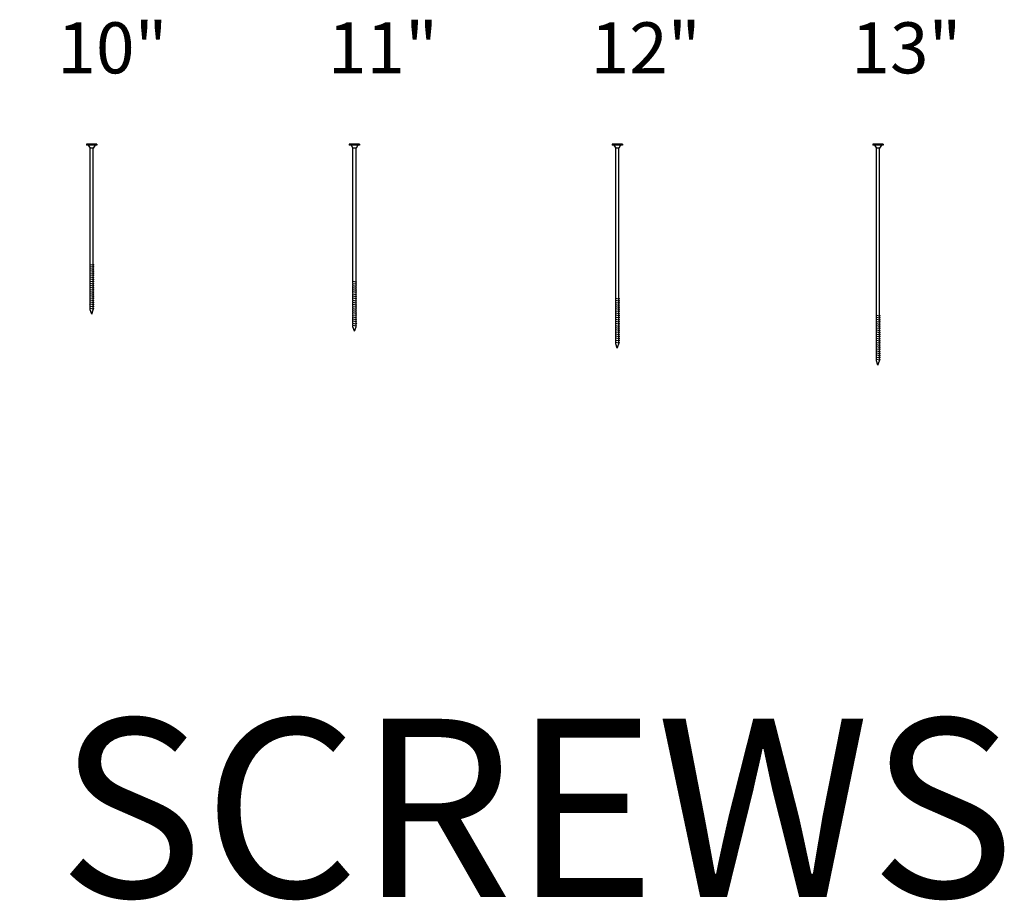
# Model space of a CAD drawing. Units: inches. Extents: x -663 to 620, y 4172 to 4503.
# Drawn here: x -406 to -348, y 4372 to 4424 of the extents above; entities that cross this region are included whole.
import ezdxf
from ezdxf.enums import TextEntityAlignment as Align

# ---------------------------------------------------------------- set-up
doc = ezdxf.new("R2010")
doc.units = ezdxf.units.IN
doc.header["$LTSCALE"] = 24
doc.header["$MEASUREMENT"] = 0
doc.layers.add('NO PLOT', color=2, linetype='Continuous', plot=False)
doc.layers.add('PANEL DETAIL', color=4, linetype='Continuous')
doc.styles.add('ARCHS', font='ARCHS', dxfattribs={"bigfont": 'ARCH-SS'})

# ---------------------------------------------------------------- blocks, each defined once
blk = doc.blocks.new('11inScrew')
at = {"layer": 'PANEL DETAIL'}
for p, q in [((-10437.45, -739.33), (-10441.2, -739.33)), ((-10441.2, -739.33), (-10441.2, -739.71)), ((-10437.45, -739.71), (-10441.2, -739.71)), ((-10440.54, -739.71), (-10439.89, -740.83)), ((-10439.89, -788.71), (-10439.89, -740.83)), ((-10438.76, -740.83), (-10439.89, -740.83)), ((-10438.1, -739.72), (-10438.76, -740.83)), ((-10438.76, -788.87), (-10438.76, -740.83)), ((-10437.45, -739.33), (-10437.45, -739.71)), ((-10439.89, -788.71), (-10440.07, -788.78)), ((-10440.07, -788.78), (-10438.57, -788.99)), ((-10440.07, -788.78), (-10439.89, -788.9)), ((-10439.89, -789.45), (-10440.07, -789.52)), ((-10440.07, -789.52), (-10439.89, -789.64)), ((-10440.07, -789.52), (-10438.57, -789.73)), ((-10439.89, -790.2), (-10440.07, -790.27)), ((-10440.07, -790.27), (-10438.57, -790.48)), ((-10440.07, -790.27), (-10439.89, -790.39)), ((-10439.89, -790.96), (-10440.07, -791.03)), ((-10440.07, -791.03), (-10438.57, -791.24)), ((-10440.07, -791.03), (-10439.89, -791.15)), ((-10439.89, -789.45), (-10439.89, -788.9)), ((-10439.89, -790.2), (-10439.89, -789.64)), ((-10439.89, -790.96), (-10439.89, -790.39)), ((-10439.89, -791.72), (-10439.89, -791.15)), ((-10438.76, -788.87), (-10438.57, -788.99)), ((-10438.57, -788.99), (-10438.76, -789.06)), ((-10438.76, -789.6), (-10438.76, -789.06)), ((-10438.76, -789.6), (-10438.57, -789.73)), ((-10438.57, -789.73), (-10438.76, -789.79)), ((-10438.76, -790.36), (-10438.76, -789.79)), ((-10438.76, -790.36), (-10438.57, -790.48)), ((-10438.57, -790.48), (-10438.76, -790.55)), ((-10438.76, -791.12), (-10438.76, -790.55)), ((-10438.76, -791.12), (-10438.57, -791.24)), ((-10438.57, -791.24), (-10438.76, -791.31)), ((-10438.76, -791.88), (-10438.76, -791.31)), ((-10439.89, -791.72), (-10440.07, -791.79)), ((-10440.07, -791.79), (-10438.57, -792)), ((-10440.07, -791.79), (-10439.89, -791.91)), ((-10439.89, -792.45), (-10440.07, -792.52)), ((-10440.07, -792.52), (-10438.57, -792.73)), ((-10440.07, -792.52), (-10439.89, -792.64)), ((-10439.89, -793.17), (-10440.07, -793.29)), ((-10440.07, -793.29), (-10439.89, -793.41)), ((-10440.07, -793.29), (-10438.57, -793.5)), ((-10439.89, -793.98), (-10440.07, -794.05)), ((-10440.07, -794.05), (-10439.89, -794.17)), ((-10440.07, -794.05), (-10438.57, -794.26)), ((-10439.89, -794.74), (-10440.07, -794.8)), ((-10440.07, -794.8), (-10439.89, -794.92)), ((-10440.07, -794.8), (-10438.57, -795.01)), ((-10439.89, -792.45), (-10439.89, -791.91)), ((-10439.89, -793.17), (-10439.89, -792.64)), ((-10439.89, -793.98), (-10439.89, -793.41)), ((-10439.89, -794.74), (-10439.89, -794.17)), ((-10438.76, -791.88), (-10438.57, -792)), ((-10438.57, -792), (-10438.76, -792.07)), ((-10438.76, -792.61), (-10438.76, -792.07)), ((-10438.76, -792.61), (-10438.57, -792.73)), ((-10438.57, -792.73), (-10438.76, -792.8)), ((-10438.76, -793.38), (-10438.76, -792.8)), ((-10438.76, -793.38), (-10438.57, -793.5)), ((-10438.57, -793.5), (-10438.76, -793.57)), ((-10438.76, -794.14), (-10438.76, -793.57)), ((-10438.76, -794.14), (-10438.57, -794.26)), ((-10438.57, -794.26), (-10438.76, -794.33)), ((-10438.76, -794.89), (-10438.76, -794.33)), ((-10439.89, -795.49), (-10440.07, -795.56)), ((-10440.07, -795.56), (-10439.89, -795.68)), ((-10440.07, -795.56), (-10438.57, -795.77)), ((-10439.89, -796.23), (-10440.07, -796.3)), ((-10440.07, -796.3), (-10439.89, -796.42)), ((-10440.07, -796.3), (-10438.57, -796.51)), ((-10439.89, -796.99), (-10440.07, -797.05)), ((-10440.07, -797.05), (-10439.89, -797.17)), ((-10440.07, -797.05), (-10438.57, -797.26)), ((-10439.89, -797.74), (-10440.07, -797.81)), ((-10440.07, -797.81), (-10439.89, -797.93)), ((-10440.07, -797.81), (-10438.57, -798.02)), ((-10439.89, -795.49), (-10439.89, -794.92)), ((-10439.89, -796.23), (-10439.89, -795.68)), ((-10439.89, -796.99), (-10439.89, -796.42)), ((-10439.89, -797.74), (-10439.89, -797.17)), ((-10439.89, -798.5), (-10439.89, -797.93)), ((-10438.76, -794.89), (-10438.57, -795.01)), ((-10438.57, -795.01), (-10438.76, -795.08)), ((-10438.76, -795.65), (-10438.76, -795.08)), ((-10438.76, -795.65), (-10438.57, -795.77)), ((-10438.57, -795.77), (-10438.76, -795.84)), ((-10438.76, -796.39), (-10438.76, -795.84)), ((-10438.76, -796.39), (-10438.57, -796.51)), ((-10438.57, -796.51), (-10438.76, -796.58)), ((-10438.76, -797.14), (-10438.76, -796.58)), ((-10438.76, -797.14), (-10438.57, -797.26)), ((-10438.57, -797.26), (-10438.76, -797.33)), ((-10438.76, -797.9), (-10438.76, -797.33)), ((-10438.76, -797.9), (-10438.57, -798.02)), ((-10438.57, -798.02), (-10438.76, -798.09)), ((-10438.76, -798.66), (-10438.76, -798.09)), ((-10439.89, -798.5), (-10440.07, -798.57)), ((-10440.07, -798.57), (-10439.89, -798.69)), ((-10440.07, -798.57), (-10438.57, -798.78)), ((-10439.89, -799.24), (-10440.07, -799.3)), ((-10440.07, -799.3), (-10439.89, -799.42)), ((-10440.07, -799.3), (-10438.57, -799.51)), ((-10439.89, -799.95), (-10440.07, -800.07)), ((-10440.07, -800.07), (-10438.57, -800.28)), ((-10440.07, -800.07), (-10439.89, -800.19)), ((-10439.89, -800.76), (-10440.07, -800.83)), ((-10440.07, -800.83), (-10438.57, -801.04)), ((-10440.07, -800.83), (-10439.89, -800.95)), ((-10439.89, -801.52), (-10440.07, -801.59)), ((-10440.07, -801.59), (-10438.57, -801.8)), ((-10440.07, -801.59), (-10439.89, -801.71)), ((-10439.89, -799.24), (-10439.89, -798.69)), ((-10439.89, -799.95), (-10439.89, -799.42)), ((-10439.89, -800.76), (-10439.89, -800.19)), ((-10439.89, -801.52), (-10439.89, -800.95)), ((-10439.89, -802.27), (-10439.89, -801.71)), ((-10438.76, -798.66), (-10438.57, -798.78)), ((-10438.57, -798.78), (-10438.76, -798.85)), ((-10438.76, -799.39), (-10438.76, -798.85)), ((-10438.76, -799.39), (-10438.57, -799.51)), ((-10438.57, -799.51), (-10438.76, -799.58)), ((-10438.76, -800.16), (-10438.76, -799.58)), ((-10438.76, -800.16), (-10438.57, -800.28)), ((-10438.57, -800.28), (-10438.76, -800.35)), ((-10438.76, -800.92), (-10438.76, -800.35)), ((-10438.76, -800.92), (-10438.57, -801.04)), ((-10438.57, -801.04), (-10438.76, -801.11)), ((-10438.76, -801.67), (-10438.76, -801.11)), ((-10438.76, -801.67), (-10438.57, -801.8)), ((-10438.57, -801.8), (-10438.76, -801.86)), ((-10438.76, -802.43), (-10438.76, -801.86)), ((-10439.89, -802.27), (-10440.07, -802.34)), ((-10440.07, -802.34), (-10438.57, -802.55)), ((-10440.07, -802.34), (-10439.89, -802.46)), ((-10439.89, -803.01), (-10440.07, -803.08)), ((-10440.07, -803.08), (-10438.57, -803.29)), ((-10440.07, -803.08), (-10439.89, -803.2)), ((-10439.89, -803.77), (-10440.07, -803.84)), ((-10440.07, -803.84), (-10439.89, -803.96)), ((-10440.07, -803.84), (-10438.57, -804.05)), ((-10439.89, -804.52), (-10440.07, -804.59)), ((-10440.07, -804.59), (-10439.89, -804.71)), ((-10440.07, -804.59), (-10438.57, -804.8)), ((-10439.89, -803.01), (-10439.89, -802.46)), ((-10439.89, -803.77), (-10439.89, -803.2)), ((-10439.89, -804.52), (-10439.89, -803.96)), ((-10439.89, -805.21), (-10439.89, -804.71)), ((-10439.32, -806.71), (-10439.89, -805.21)), ((-10439.32, -806.71), (-10438.76, -805.21)), ((-10438.76, -802.43), (-10438.57, -802.55)), ((-10438.57, -802.55), (-10438.76, -802.62)), ((-10438.76, -803.17), (-10438.76, -802.62)), ((-10438.76, -803.17), (-10438.57, -803.29)), ((-10438.57, -803.29), (-10438.76, -803.36)), ((-10438.76, -803.92), (-10438.76, -803.36)), ((-10438.76, -803.92), (-10438.57, -804.05)), ((-10438.57, -804.05), (-10438.76, -804.11)), ((-10438.76, -804.68), (-10438.76, -804.11)), ((-10438.76, -804.68), (-10438.57, -804.8)), ((-10438.57, -804.8), (-10438.76, -804.87)), ((-10438.76, -805.21), (-10438.76, -804.87))]:
    blk.add_line(p, q, dxfattribs=at)
blk = doc.blocks.new('12inScrew')
at = {"layer": 'PANEL DETAIL', "color": 4}
for p, q in [((-10421.99, -739.33), (-10425.74, -739.33)), ((-10425.74, -739.33), (-10425.74, -739.71)), ((-10421.99, -739.71), (-10425.74, -739.71)), ((-10425.08, -739.71), (-10424.42, -740.83)), ((-10422.64, -739.72), (-10423.3, -740.83)), ((-10421.99, -739.33), (-10421.99, -739.71)), ((-10424.42, -794.71), (-10424.42, -740.83)), ((-10423.3, -740.83), (-10424.42, -740.83)), ((-10423.3, -794.87), (-10423.3, -740.83)), ((-10424.42, -794.71), (-10424.61, -794.78)), ((-10424.61, -794.78), (-10423.11, -794.99)), ((-10424.61, -794.78), (-10424.42, -794.9)), ((-10424.42, -795.45), (-10424.61, -795.52)), ((-10424.61, -795.52), (-10424.42, -795.64)), ((-10424.61, -795.52), (-10423.11, -795.73)), ((-10424.42, -796.2), (-10424.61, -796.27)), ((-10424.61, -796.27), (-10423.11, -796.48)), ((-10424.61, -796.27), (-10424.42, -796.39)), ((-10424.42, -796.96), (-10424.61, -797.03)), ((-10424.61, -797.03), (-10423.11, -797.24)), ((-10424.61, -797.03), (-10424.42, -797.15)), ((-10424.42, -795.45), (-10424.42, -794.9)), ((-10424.42, -796.2), (-10424.42, -795.64)), ((-10424.42, -796.96), (-10424.42, -796.39)), ((-10423.3, -794.87), (-10423.11, -794.99)), ((-10423.11, -794.99), (-10423.3, -795.06)), ((-10423.3, -795.6), (-10423.3, -795.06)), ((-10423.3, -795.6), (-10423.11, -795.73)), ((-10423.11, -795.73), (-10423.3, -795.79)), ((-10423.3, -796.36), (-10423.3, -795.79)), ((-10423.3, -796.36), (-10423.11, -796.48)), ((-10423.11, -796.48), (-10423.3, -796.55)), ((-10423.3, -797.12), (-10423.3, -796.55)), ((-10424.42, -797.72), (-10424.61, -797.79)), ((-10424.61, -797.79), (-10423.11, -798)), ((-10424.61, -797.79), (-10424.42, -797.91)), ((-10424.42, -798.45), (-10424.61, -798.52)), ((-10424.61, -798.52), (-10423.11, -798.73)), ((-10424.61, -798.52), (-10424.42, -798.64)), ((-10424.42, -799.17), (-10424.61, -799.29)), ((-10424.61, -799.29), (-10424.42, -799.41)), ((-10424.61, -799.29), (-10423.11, -799.5)), ((-10424.42, -799.98), (-10424.61, -800.05)), ((-10424.61, -800.05), (-10424.42, -800.17)), ((-10424.61, -800.05), (-10423.11, -800.26)), ((-10424.42, -797.72), (-10424.42, -797.15)), ((-10424.42, -798.45), (-10424.42, -797.91)), ((-10424.42, -799.17), (-10424.42, -798.64)), ((-10424.42, -799.98), (-10424.42, -799.41)), ((-10424.42, -800.74), (-10424.42, -800.17)), ((-10423.3, -797.12), (-10423.11, -797.24)), ((-10423.11, -797.24), (-10423.3, -797.31)), ((-10423.3, -797.88), (-10423.3, -797.31)), ((-10423.3, -797.88), (-10423.11, -798)), ((-10423.11, -798), (-10423.3, -798.07)), ((-10423.3, -798.61), (-10423.3, -798.07)), ((-10423.3, -798.61), (-10423.11, -798.73)), ((-10423.11, -798.73), (-10423.3, -798.8)), ((-10423.3, -799.38), (-10423.3, -798.8)), ((-10423.3, -799.38), (-10423.11, -799.5)), ((-10423.11, -799.5), (-10423.3, -799.57)), ((-10423.3, -800.14), (-10423.3, -799.57)), ((-10423.3, -800.14), (-10423.11, -800.26)), ((-10423.11, -800.26), (-10423.3, -800.33)), ((-10423.3, -800.89), (-10423.3, -800.33)), ((-10424.42, -800.74), (-10424.61, -800.8)), ((-10424.61, -800.8), (-10424.42, -800.92)), ((-10424.61, -800.8), (-10423.11, -801.01)), ((-10424.42, -801.49), (-10424.61, -801.56)), ((-10424.61, -801.56), (-10424.42, -801.68)), ((-10424.61, -801.56), (-10423.11, -801.77)), ((-10424.42, -802.23), (-10424.61, -802.3)), ((-10424.61, -802.3), (-10424.42, -802.42)), ((-10424.61, -802.3), (-10423.11, -802.51)), ((-10424.42, -802.99), (-10424.61, -803.05)), ((-10424.61, -803.05), (-10424.42, -803.17)), ((-10424.61, -803.05), (-10423.11, -803.26)), ((-10424.42, -803.74), (-10424.61, -803.81)), ((-10424.61, -803.81), (-10424.42, -803.93)), ((-10424.61, -803.81), (-10423.11, -804.02)), ((-10424.42, -801.49), (-10424.42, -800.92)), ((-10424.42, -802.23), (-10424.42, -801.68)), ((-10424.42, -802.99), (-10424.42, -802.42)), ((-10424.42, -803.74), (-10424.42, -803.17)), ((-10424.42, -804.5), (-10424.42, -803.93)), ((-10423.3, -800.89), (-10423.11, -801.01)), ((-10423.11, -801.01), (-10423.3, -801.08)), ((-10423.3, -801.65), (-10423.3, -801.08)), ((-10423.3, -801.65), (-10423.11, -801.77)), ((-10423.11, -801.77), (-10423.3, -801.84)), ((-10423.3, -802.39), (-10423.3, -801.84)), ((-10423.3, -802.39), (-10423.11, -802.51)), ((-10423.11, -802.51), (-10423.3, -802.58)), ((-10423.3, -803.14), (-10423.3, -802.58)), ((-10423.3, -803.14), (-10423.11, -803.26)), ((-10423.11, -803.26), (-10423.3, -803.33)), ((-10423.3, -803.9), (-10423.3, -803.33)), ((-10423.3, -803.9), (-10423.11, -804.02)), ((-10423.11, -804.02), (-10423.3, -804.09)), ((-10423.3, -804.66), (-10423.3, -804.09)), ((-10424.42, -804.5), (-10424.61, -804.57)), ((-10424.61, -804.57), (-10424.42, -804.69)), ((-10424.61, -804.57), (-10423.11, -804.78)), ((-10424.42, -805.24), (-10424.61, -805.3)), ((-10424.61, -805.3), (-10424.42, -805.42)), ((-10424.61, -805.3), (-10423.11, -805.51)), ((-10424.42, -805.95), (-10424.61, -806.07)), ((-10424.61, -806.07), (-10423.11, -806.28)), ((-10424.61, -806.07), (-10424.42, -806.19)), ((-10424.42, -806.76), (-10424.61, -806.83)), ((-10424.61, -806.83), (-10423.11, -807.04)), ((-10424.61, -806.83), (-10424.42, -806.95)), ((-10424.42, -807.52), (-10424.61, -807.59)), ((-10424.61, -807.59), (-10423.11, -807.8)), ((-10424.61, -807.59), (-10424.42, -807.71)), ((-10424.42, -805.24), (-10424.42, -804.69)), ((-10424.42, -805.95), (-10424.42, -805.42)), ((-10424.42, -806.76), (-10424.42, -806.19)), ((-10424.42, -807.52), (-10424.42, -806.95)), ((-10423.3, -804.66), (-10423.11, -804.78)), ((-10423.11, -804.78), (-10423.3, -804.85)), ((-10423.3, -805.39), (-10423.3, -804.85)), ((-10423.3, -805.39), (-10423.11, -805.51)), ((-10423.11, -805.51), (-10423.3, -805.58)), ((-10423.3, -806.16), (-10423.3, -805.58)), ((-10423.3, -806.16), (-10423.11, -806.28)), ((-10423.11, -806.28), (-10423.3, -806.35)), ((-10423.3, -806.92), (-10423.3, -806.35)), ((-10423.3, -806.92), (-10423.11, -807.04)), ((-10423.11, -807.04), (-10423.3, -807.11)), ((-10423.3, -807.67), (-10423.3, -807.11)), ((-10423.3, -807.67), (-10423.11, -807.8)), ((-10424.42, -808.27), (-10424.61, -808.34)), ((-10424.61, -808.34), (-10423.11, -808.55)), ((-10424.61, -808.34), (-10424.42, -808.46)), ((-10424.42, -809.01), (-10424.61, -809.08)), ((-10424.61, -809.08), (-10423.11, -809.29)), ((-10424.61, -809.08), (-10424.42, -809.2)), ((-10424.42, -809.77), (-10424.61, -809.84)), ((-10424.61, -809.84), (-10424.42, -809.96)), ((-10424.61, -809.84), (-10423.11, -810.05)), ((-10424.42, -810.52), (-10424.61, -810.59)), ((-10424.61, -810.59), (-10424.42, -810.71)), ((-10424.61, -810.59), (-10423.11, -810.8)), ((-10424.42, -808.27), (-10424.42, -807.71)), ((-10424.42, -809.01), (-10424.42, -808.46)), ((-10424.42, -809.77), (-10424.42, -809.2)), ((-10424.42, -810.52), (-10424.42, -809.96)), ((-10424.42, -811.21), (-10424.42, -810.71)), ((-10423.86, -812.71), (-10424.42, -811.21)), ((-10423.86, -812.71), (-10423.3, -811.21)), ((-10423.11, -807.8), (-10423.3, -807.86)), ((-10423.3, -808.43), (-10423.3, -807.86)), ((-10423.3, -808.43), (-10423.11, -808.55)), ((-10423.11, -808.55), (-10423.3, -808.62)), ((-10423.3, -809.17), (-10423.3, -808.62)), ((-10423.3, -809.17), (-10423.11, -809.29)), ((-10423.11, -809.29), (-10423.3, -809.36)), ((-10423.3, -809.92), (-10423.3, -809.36)), ((-10423.3, -809.92), (-10423.11, -810.05)), ((-10423.11, -810.05), (-10423.3, -810.11)), ((-10423.3, -810.68), (-10423.3, -810.11)), ((-10423.3, -810.68), (-10423.11, -810.8)), ((-10423.11, -810.8), (-10423.3, -810.87)), ((-10423.3, -811.21), (-10423.3, -810.87))]:
    blk.add_line(p, q, dxfattribs=at)
blk = doc.blocks.new('13inScrew')
at = {"layer": 'PANEL DETAIL', "color": 4}
for p, q in [((-10406.65, -739.33), (-10410.4, -739.33)), ((-10410.4, -739.33), (-10410.4, -739.71)), ((-10406.65, -739.71), (-10410.4, -739.71)), ((-10409.74, -739.71), (-10409.08, -740.83)), ((-10409.08, -800.71), (-10409.08, -740.83)), ((-10407.96, -740.83), (-10409.08, -740.83)), ((-10407.3, -739.72), (-10407.96, -740.83)), ((-10407.96, -800.87), (-10407.96, -740.83)), ((-10406.65, -739.33), (-10406.65, -739.71)), ((-10409.08, -800.71), (-10409.27, -800.78)), ((-10409.27, -800.78), (-10407.77, -800.99)), ((-10409.27, -800.78), (-10409.08, -800.9)), ((-10409.08, -801.45), (-10409.27, -801.52)), ((-10409.27, -801.52), (-10409.08, -801.64)), ((-10409.27, -801.52), (-10407.77, -801.73)), ((-10409.08, -802.2), (-10409.27, -802.27)), ((-10409.27, -802.27), (-10407.77, -802.48)), ((-10409.27, -802.27), (-10409.08, -802.39)), ((-10409.08, -802.96), (-10409.27, -803.03)), ((-10409.08, -801.45), (-10409.08, -800.9)), ((-10409.08, -802.2), (-10409.08, -801.64)), ((-10409.08, -802.96), (-10409.08, -802.39)), ((-10407.96, -800.87), (-10407.77, -800.99)), ((-10407.77, -800.99), (-10407.96, -801.06)), ((-10407.96, -801.6), (-10407.96, -801.06)), ((-10407.96, -801.6), (-10407.77, -801.73)), ((-10407.77, -801.73), (-10407.96, -801.79)), ((-10407.96, -802.36), (-10407.96, -801.79)), ((-10407.96, -802.36), (-10407.77, -802.48)), ((-10407.77, -802.48), (-10407.96, -802.55)), ((-10407.96, -803.12), (-10407.96, -802.55)), ((-10409.27, -803.03), (-10407.77, -803.24)), ((-10409.27, -803.03), (-10409.08, -803.15)), ((-10409.08, -803.72), (-10409.27, -803.79)), ((-10409.27, -803.79), (-10407.77, -804)), ((-10409.27, -803.79), (-10409.08, -803.91)), ((-10409.08, -804.45), (-10409.27, -804.52)), ((-10409.27, -804.52), (-10407.77, -804.73)), ((-10409.27, -804.52), (-10409.08, -804.64)), ((-10409.08, -805.17), (-10409.27, -805.29)), ((-10409.27, -805.29), (-10409.08, -805.41)), ((-10409.27, -805.29), (-10407.77, -805.5)), ((-10409.08, -805.98), (-10409.27, -806.05)), ((-10409.27, -806.05), (-10409.08, -806.17)), ((-10409.27, -806.05), (-10407.77, -806.26)), ((-10409.08, -803.72), (-10409.08, -803.15)), ((-10409.08, -804.45), (-10409.08, -803.91)), ((-10409.08, -805.17), (-10409.08, -804.64)), ((-10409.08, -805.98), (-10409.08, -805.41)), ((-10409.08, -806.74), (-10409.08, -806.17)), ((-10407.96, -803.12), (-10407.77, -803.24)), ((-10407.77, -803.24), (-10407.96, -803.31)), ((-10407.96, -803.88), (-10407.96, -803.31)), ((-10407.96, -803.88), (-10407.77, -804)), ((-10407.77, -804), (-10407.96, -804.07)), ((-10407.96, -804.61), (-10407.96, -804.07)), ((-10407.96, -804.61), (-10407.77, -804.73)), ((-10407.77, -804.73), (-10407.96, -804.8)), ((-10407.96, -805.38), (-10407.96, -804.8)), ((-10407.96, -805.38), (-10407.77, -805.5)), ((-10407.77, -805.5), (-10407.96, -805.57)), ((-10407.96, -806.14), (-10407.96, -805.57)), ((-10407.96, -806.14), (-10407.77, -806.26)), ((-10407.77, -806.26), (-10407.96, -806.33)), ((-10407.96, -806.89), (-10407.96, -806.33)), ((-10409.08, -806.74), (-10409.27, -806.8)), ((-10409.27, -806.8), (-10409.08, -806.92)), ((-10409.27, -806.8), (-10407.77, -807.01)), ((-10409.08, -807.49), (-10409.27, -807.56)), ((-10409.27, -807.56), (-10409.08, -807.68)), ((-10409.27, -807.56), (-10407.77, -807.77)), ((-10409.08, -808.23), (-10409.27, -808.3)), ((-10409.27, -808.3), (-10409.08, -808.42)), ((-10409.27, -808.3), (-10407.77, -808.51)), ((-10409.08, -808.99), (-10409.27, -809.05)), ((-10409.27, -809.05), (-10409.08, -809.17)), ((-10409.27, -809.05), (-10407.77, -809.26)), ((-10409.08, -809.74), (-10409.27, -809.81)), ((-10409.27, -809.81), (-10409.08, -809.93)), ((-10409.27, -809.81), (-10407.77, -810.02)), ((-10409.08, -807.49), (-10409.08, -806.92)), ((-10409.08, -808.23), (-10409.08, -807.68)), ((-10409.08, -808.99), (-10409.08, -808.42)), ((-10409.08, -809.74), (-10409.08, -809.17)), ((-10409.08, -810.5), (-10409.08, -809.93)), ((-10407.96, -806.89), (-10407.77, -807.01)), ((-10407.77, -807.01), (-10407.96, -807.08)), ((-10407.96, -807.65), (-10407.96, -807.08)), ((-10407.96, -807.65), (-10407.77, -807.77)), ((-10407.77, -807.77), (-10407.96, -807.84)), ((-10407.96, -808.39), (-10407.96, -807.84)), ((-10407.96, -808.39), (-10407.77, -808.51)), ((-10407.77, -808.51), (-10407.96, -808.58)), ((-10407.96, -809.14), (-10407.96, -808.58)), ((-10407.96, -809.14), (-10407.77, -809.26)), ((-10407.77, -809.26), (-10407.96, -809.33)), ((-10407.96, -809.9), (-10407.96, -809.33)), ((-10407.96, -809.9), (-10407.77, -810.02)), ((-10407.77, -810.02), (-10407.96, -810.09)), ((-10409.08, -810.5), (-10409.27, -810.57)), ((-10409.27, -810.57), (-10409.08, -810.69)), ((-10409.27, -810.57), (-10407.77, -810.78)), ((-10409.08, -811.24), (-10409.27, -811.3)), ((-10409.27, -811.3), (-10409.08, -811.42)), ((-10409.27, -811.3), (-10407.77, -811.51)), ((-10409.08, -811.95), (-10409.27, -812.07)), ((-10409.27, -812.07), (-10407.77, -812.28)), ((-10409.27, -812.07), (-10409.08, -812.19)), ((-10409.08, -812.76), (-10409.27, -812.83)), ((-10409.27, -812.83), (-10407.77, -813.04)), ((-10409.27, -812.83), (-10409.08, -812.95)), ((-10409.08, -813.52), (-10409.27, -813.59)), ((-10409.27, -813.59), (-10407.77, -813.8)), ((-10409.27, -813.59), (-10409.08, -813.71)), ((-10409.08, -811.24), (-10409.08, -810.69)), ((-10409.08, -811.95), (-10409.08, -811.42)), ((-10409.08, -812.76), (-10409.08, -812.19)), ((-10409.08, -813.52), (-10409.08, -812.95)), ((-10407.96, -810.66), (-10407.96, -810.09)), ((-10407.96, -810.66), (-10407.77, -810.78)), ((-10407.77, -810.78), (-10407.96, -810.85)), ((-10407.96, -811.39), (-10407.96, -810.85)), ((-10407.96, -811.39), (-10407.77, -811.51)), ((-10407.77, -811.51), (-10407.96, -811.58)), ((-10407.96, -812.16), (-10407.96, -811.58)), ((-10407.96, -812.16), (-10407.77, -812.28)), ((-10407.77, -812.28), (-10407.96, -812.35)), ((-10407.96, -812.92), (-10407.96, -812.35)), ((-10407.96, -812.92), (-10407.77, -813.04)), ((-10407.77, -813.04), (-10407.96, -813.11)), ((-10407.96, -813.67), (-10407.96, -813.11)), ((-10409.08, -814.27), (-10409.27, -814.34)), ((-10409.27, -814.34), (-10407.77, -814.55)), ((-10409.27, -814.34), (-10409.08, -814.46)), ((-10409.08, -815.01), (-10409.27, -815.08)), ((-10409.27, -815.08), (-10407.77, -815.29)), ((-10409.27, -815.08), (-10409.08, -815.2)), ((-10409.08, -815.77), (-10409.27, -815.84)), ((-10409.27, -815.84), (-10409.08, -815.96)), ((-10409.27, -815.84), (-10407.77, -816.05)), ((-10409.08, -816.52), (-10409.27, -816.59)), ((-10409.27, -816.59), (-10409.08, -816.71)), ((-10409.27, -816.59), (-10407.77, -816.8)), ((-10409.08, -814.27), (-10409.08, -813.71)), ((-10409.08, -815.01), (-10409.08, -814.46)), ((-10409.08, -815.77), (-10409.08, -815.2)), ((-10409.08, -816.52), (-10409.08, -815.96)), ((-10409.08, -817.21), (-10409.08, -816.71)), ((-10407.96, -813.67), (-10407.77, -813.8)), ((-10407.77, -813.8), (-10407.96, -813.86)), ((-10407.96, -814.43), (-10407.96, -813.86)), ((-10407.96, -814.43), (-10407.77, -814.55)), ((-10407.77, -814.55), (-10407.96, -814.62)), ((-10407.96, -815.17), (-10407.96, -814.62)), ((-10407.96, -815.17), (-10407.77, -815.29)), ((-10407.77, -815.29), (-10407.96, -815.36)), ((-10407.96, -815.92), (-10407.96, -815.36)), ((-10407.96, -815.92), (-10407.77, -816.05)), ((-10407.77, -816.05), (-10407.96, -816.11)), ((-10407.96, -816.68), (-10407.96, -816.11)), ((-10407.96, -816.68), (-10407.77, -816.8)), ((-10407.77, -816.8), (-10407.96, -816.87)), ((-10407.96, -817.21), (-10407.96, -816.87)), ((-10408.52, -818.71), (-10409.08, -817.21)), ((-10408.52, -818.71), (-10407.96, -817.21))]:
    blk.add_line(p, q, dxfattribs=at)
blk = doc.blocks.new('10INSCREW')
at = {"layer": 'PANEL DETAIL', "color": 4}
for p, q in [((-2432.89, 2377.28), (-2436.64, 2377.28)), ((-2436.64, 2377.28), (-2436.64, 2376.9)), ((-2432.89, 2376.9), (-2436.64, 2376.9)), ((-2435.98, 2376.9), (-2435.32, 2375.78)), ((-2435.32, 2333.9), (-2435.32, 2375.78)), ((-2434.2, 2375.78), (-2435.32, 2375.78)), ((-2433.54, 2376.9), (-2434.2, 2375.78)), ((-2434.2, 2333.74), (-2434.2, 2375.78)), ((-2432.89, 2377.28), (-2432.89, 2376.9)), ((-2435.32, 2333.9), (-2435.51, 2333.83)), ((-2435.51, 2333.83), (-2434.01, 2333.62)), ((-2435.51, 2333.83), (-2435.32, 2333.71)), ((-2435.32, 2333.17), (-2435.51, 2333.1)), ((-2435.51, 2333.1), (-2435.32, 2332.98)), ((-2435.51, 2333.1), (-2434.01, 2332.89)), ((-2435.32, 2333.17), (-2435.32, 2333.71)), ((-2435.32, 2332.41), (-2435.32, 2332.98)), ((-2434.2, 2333.74), (-2434.01, 2333.62)), ((-2434.01, 2333.62), (-2434.2, 2333.55)), ((-2434.2, 2333.01), (-2434.2, 2333.55)), ((-2434.2, 2333.01), (-2434.01, 2332.89)), ((-2434.01, 2332.89), (-2434.2, 2332.82)), ((-2434.2, 2332.25), (-2434.2, 2332.82)), ((-2435.32, 2332.41), (-2435.51, 2332.34)), ((-2435.51, 2332.34), (-2434.01, 2332.13)), ((-2435.51, 2332.34), (-2435.32, 2332.22)), ((-2435.32, 2331.65), (-2435.51, 2331.58)), ((-2435.51, 2331.58), (-2434.01, 2331.37)), ((-2435.51, 2331.58), (-2435.32, 2331.46)), ((-2435.32, 2330.89), (-2435.51, 2330.83)), ((-2435.51, 2330.83), (-2434.01, 2330.62)), ((-2435.51, 2330.83), (-2435.32, 2330.7)), ((-2435.32, 2330.16), (-2435.51, 2330.09)), ((-2435.51, 2330.09), (-2434.01, 2329.88)), ((-2435.51, 2330.09), (-2435.32, 2329.97)), ((-2435.32, 2329.44), (-2435.51, 2329.32)), ((-2435.51, 2329.32), (-2435.32, 2329.2)), ((-2435.51, 2329.32), (-2434.01, 2329.11)), ((-2435.32, 2331.65), (-2435.32, 2332.22)), ((-2435.32, 2330.89), (-2435.32, 2331.46)), ((-2435.32, 2330.16), (-2435.32, 2330.7)), ((-2435.32, 2329.44), (-2435.32, 2329.97)), ((-2435.32, 2328.63), (-2435.32, 2329.2)), ((-2434.2, 2332.25), (-2434.01, 2332.13)), ((-2434.01, 2332.13), (-2434.2, 2332.06)), ((-2434.2, 2331.49), (-2434.2, 2332.06)), ((-2434.2, 2331.49), (-2434.01, 2331.37)), ((-2434.01, 2331.37), (-2434.2, 2331.3)), ((-2434.2, 2330.74), (-2434.2, 2331.3)), ((-2434.2, 2330.74), (-2434.01, 2330.62)), ((-2434.01, 2330.62), (-2434.2, 2330.55)), ((-2434.2, 2330), (-2434.2, 2330.55)), ((-2434.2, 2330), (-2434.01, 2329.88)), ((-2434.01, 2329.88), (-2434.2, 2329.81)), ((-2434.2, 2329.23), (-2434.2, 2329.81)), ((-2434.2, 2329.23), (-2434.01, 2329.11)), ((-2434.01, 2329.11), (-2434.2, 2329.04)), ((-2434.2, 2328.48), (-2434.2, 2329.04)), ((-2435.32, 2328.63), (-2435.51, 2328.57)), ((-2435.51, 2328.57), (-2435.32, 2328.45)), ((-2435.51, 2328.57), (-2434.01, 2328.36)), ((-2435.32, 2327.88), (-2435.51, 2327.81)), ((-2435.51, 2327.81), (-2435.32, 2327.69)), ((-2435.51, 2327.81), (-2434.01, 2327.6)), ((-2435.32, 2327.12), (-2435.51, 2327.05)), ((-2435.51, 2327.05), (-2435.32, 2326.93)), ((-2435.51, 2327.05), (-2434.01, 2326.84)), ((-2435.32, 2326.38), (-2435.51, 2326.32)), ((-2435.51, 2326.32), (-2435.32, 2326.2)), ((-2435.51, 2326.32), (-2434.01, 2326.11)), ((-2435.32, 2325.63), (-2435.51, 2325.56)), ((-2435.51, 2325.56), (-2435.32, 2325.44)), ((-2435.51, 2325.56), (-2434.01, 2325.35)), ((-2435.32, 2327.88), (-2435.32, 2328.45)), ((-2435.32, 2327.12), (-2435.32, 2327.69)), ((-2435.32, 2326.38), (-2435.32, 2326.93)), ((-2435.32, 2325.63), (-2435.32, 2326.2)), ((-2434.2, 2328.48), (-2434.01, 2328.36)), ((-2434.01, 2328.36), (-2434.2, 2328.29)), ((-2434.2, 2327.72), (-2434.2, 2328.29)), ((-2434.2, 2327.72), (-2434.01, 2327.6)), ((-2434.01, 2327.6), (-2434.2, 2327.53)), ((-2434.2, 2326.96), (-2434.2, 2327.53)), ((-2434.2, 2326.96), (-2434.01, 2326.84)), ((-2434.01, 2326.84), (-2434.2, 2326.77)), ((-2434.2, 2326.23), (-2434.2, 2326.77)), ((-2434.2, 2326.23), (-2434.01, 2326.11)), ((-2434.01, 2326.11), (-2434.2, 2326.04)), ((-2434.2, 2325.47), (-2434.2, 2326.04)), ((-2435.32, 2324.87), (-2435.51, 2324.8)), ((-2435.51, 2324.8), (-2435.32, 2324.68)), ((-2435.51, 2324.8), (-2434.01, 2324.59)), ((-2435.32, 2324.11), (-2435.51, 2324.04)), ((-2435.51, 2324.04), (-2435.32, 2323.92)), ((-2435.51, 2324.04), (-2434.01, 2323.83)), ((-2435.32, 2323.38), (-2435.51, 2323.31)), ((-2435.51, 2323.31), (-2435.32, 2323.19)), ((-2435.51, 2323.31), (-2434.01, 2323.1)), ((-2435.32, 2322.66), (-2435.51, 2322.54)), ((-2435.51, 2322.54), (-2434.01, 2322.33)), ((-2435.51, 2322.54), (-2435.32, 2322.42)), ((-2435.32, 2324.87), (-2435.32, 2325.44)), ((-2435.32, 2324.11), (-2435.32, 2324.68)), ((-2435.32, 2323.38), (-2435.32, 2323.92)), ((-2435.32, 2322.66), (-2435.32, 2323.19)), ((-2435.32, 2321.85), (-2435.32, 2322.42)), ((-2434.2, 2325.47), (-2434.01, 2325.35)), ((-2434.01, 2325.35), (-2434.2, 2325.28)), ((-2434.2, 2324.71), (-2434.2, 2325.28)), ((-2434.2, 2324.71), (-2434.01, 2324.59)), ((-2434.01, 2324.59), (-2434.2, 2324.52)), ((-2434.2, 2323.95), (-2434.2, 2324.52)), ((-2434.2, 2323.95), (-2434.01, 2323.83)), ((-2434.01, 2323.83), (-2434.2, 2323.77)), ((-2434.2, 2323.22), (-2434.2, 2323.77)), ((-2434.2, 2323.22), (-2434.01, 2323.1)), ((-2434.01, 2323.1), (-2434.2, 2323.03)), ((-2434.2, 2322.45), (-2434.2, 2323.03)), ((-2434.2, 2322.45), (-2434.01, 2322.33)), ((-2434.01, 2322.33), (-2434.2, 2322.26)), ((-2434.2, 2321.7), (-2434.2, 2322.26)), ((-2435.32, 2321.85), (-2435.51, 2321.79)), ((-2435.51, 2321.79), (-2434.01, 2321.58)), ((-2435.51, 2321.79), (-2435.32, 2321.66)), ((-2435.32, 2321.1), (-2435.51, 2321.03)), ((-2435.51, 2321.03), (-2434.01, 2320.82)), ((-2435.51, 2321.03), (-2435.32, 2320.91)), ((-2435.32, 2320.34), (-2435.51, 2320.27)), ((-2435.51, 2320.27), (-2434.01, 2320.06)), ((-2435.51, 2320.27), (-2435.32, 2320.15)), ((-2435.32, 2319.6), (-2435.51, 2319.54)), ((-2435.51, 2319.54), (-2434.01, 2319.33)), ((-2435.51, 2319.54), (-2435.32, 2319.41)), ((-2435.32, 2318.85), (-2435.51, 2318.78)), ((-2435.51, 2318.78), (-2435.32, 2318.66)), ((-2435.51, 2318.78), (-2434.01, 2318.57)), ((-2435.32, 2321.1), (-2435.32, 2321.66)), ((-2435.32, 2320.34), (-2435.32, 2320.91)), ((-2435.32, 2319.6), (-2435.32, 2320.15)), ((-2435.32, 2318.85), (-2435.32, 2319.41)), ((-2435.32, 2318.09), (-2435.32, 2318.66)), ((-2434.2, 2321.7), (-2434.01, 2321.58)), ((-2434.01, 2321.58), (-2434.2, 2321.51)), ((-2434.2, 2320.94), (-2434.2, 2321.51)), ((-2434.2, 2320.94), (-2434.01, 2320.82)), ((-2434.01, 2320.82), (-2434.2, 2320.75)), ((-2434.2, 2320.18), (-2434.2, 2320.75)), ((-2434.2, 2320.18), (-2434.01, 2320.06)), ((-2434.01, 2320.06), (-2434.2, 2319.99)), ((-2434.2, 2319.45), (-2434.2, 2319.99)), ((-2434.2, 2319.45), (-2434.01, 2319.33)), ((-2434.01, 2319.33), (-2434.2, 2319.26)), ((-2434.2, 2318.69), (-2434.2, 2319.26)), ((-2434.2, 2318.69), (-2434.01, 2318.57)), ((-2434.01, 2318.57), (-2434.2, 2318.5)), ((-2434.2, 2317.93), (-2434.2, 2318.5)), ((-2435.32, 2318.09), (-2435.51, 2318.02)), ((-2435.51, 2318.02), (-2435.32, 2317.9)), ((-2435.51, 2318.02), (-2434.01, 2317.81)), ((-2435.32, 2317.4), (-2435.32, 2317.9)), ((-2434.76, 2315.9), (-2435.32, 2317.4)), ((-2434.76, 2315.9), (-2434.2, 2317.4)), ((-2434.2, 2317.93), (-2434.01, 2317.81)), ((-2434.01, 2317.81), (-2434.2, 2317.74)), ((-2434.2, 2317.4), (-2434.2, 2317.74))]:
    blk.add_line(p, q, dxfattribs=at)

msp = doc.modelspace()

# ---------------------------------------------------------------- block references
at = {"layer": 'PANEL DETAIL'}
for name, p, xscale, yscale, zscale in [('10INSCREW', (-4.8244812, 4028.9871614), 0.1629234036639104, 0.1629234036639104, 0.1629234036639104), ('11inScrew', (1318.2473286, 4537.0027635), 0.1632567379769512, 0.1632567379769512, 0.1632567379769512), ('12inScrew', (1334.0909993, 4537.2089062), 0.1635355602763298, 0.1635355602763298, 0.1635355602763298), ('13inScrew', (1349.3864597, 4537.3838853), 0.1637722317909152, 0.1637722317909152, 0.1637722317909152)]:
    msp.add_blockref(name, p, dxfattribs=dict(at, xscale=xscale, yscale=yscale, zscale=zscale))

# ---------------------------------------------------------------- texts
at = {"layer": 'NO PLOT', "style": 'ARCHS'}
for s, p in [('10"', (-403.5221784, 4420.457988)), ('11"', (-387.6120864, 4420.457988)), ('12"', (-372.1506347, 4420.457988)), ('13"', (-356.8098034, 4420.457988))]:
    msp.add_text(s, height=3, dxfattribs=at).set_placement(p)
at = {"layer": 'NO PLOT', "linetype": 'Continuous', "style": 'ARCHS'}
msp.add_text('SIP SCREWS', height=10.49116711, dxfattribs=at).set_placement((-387.8256119, 4372.0089303), align=Align.CENTER)

doc.saveas('drawing.dxf')
